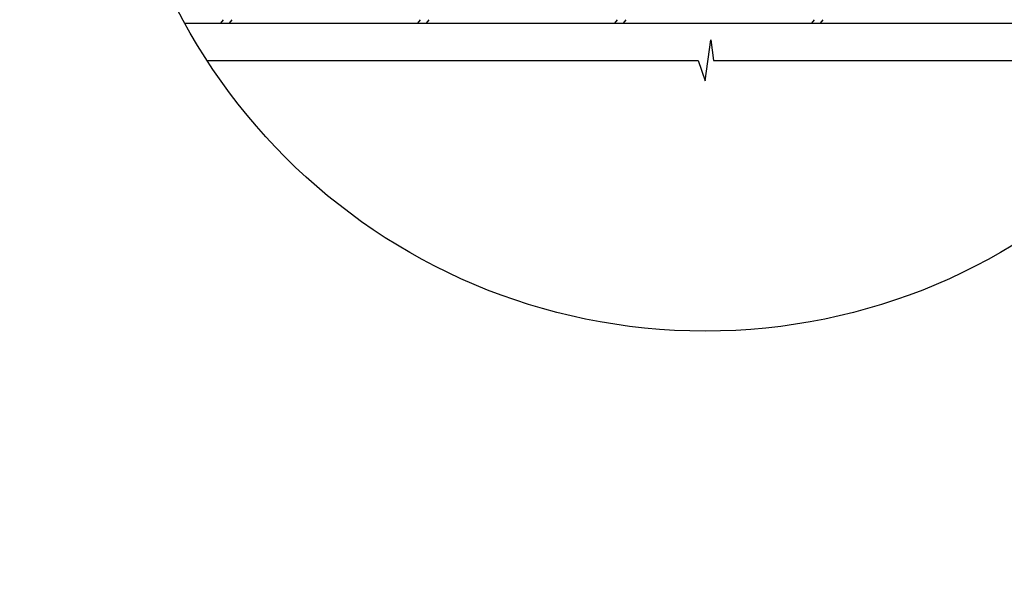
# Model space of a CAD drawing. Units: millimetres. Extents: x -3332883 to 40920555, y -16353787 to 80251.
# Drawn here: x 721365 to 730589, y -73783 to -68426 of the extents above; entities that cross this region are included whole.
import ezdxf
from ezdxf import colors
from ezdxf.entities.mleader import LeaderData, LeaderLine
from ezdxf.math import Vec2, Vec3

# ---------------------------------------------------------------- set-up
doc = ezdxf.new("R2010")
doc.units = ezdxf.units.MM
doc.layers.add('черепица', color=101, linetype='Continuous')
doc.styles.get("Standard").update_dxf_attribs({"font": 'isocpeur.TTF'})

msp = doc.modelspace()

# ---------------------------------------------------------------- linework, layer by layer
at = {"color": 7}
for p, q in [((727786.55, -68999.415), (727841.501, -68614.209)), ((727841.501, -68614.209), (727865.542, -68806.812)), ((723119.694, -68806.812), (727722.441, -68806.812)), ((727722.441, -68806.812), (727786.55, -68999.415)), ((727865.542, -68806.812), (732453.407, -68806.812))]:
    msp.add_line(p, q, dxfattribs=at)
msp.add_circle((727786.55, -65784.286), 5560.327)
at = {"layer": 'черепица', "color": 3, "linetype": 'Continuous', "lineweight": 30, "ltscale": 10}
for p, q in [((723272.131, -68425.501), (723246.699, -68458.052)), ((725117.693, -68425.501), (725092.262, -68458.052)), ((726963.256, -68425.501), (726937.824, -68458.052)), ((728808.818, -68425.501), (728783.386, -68458.052)), ((722911.493, -68458.052), (732661.608, -68458.052))]:
    msp.add_line(p, q, dxfattribs=at)
at = {"layer": 'черепица', "color": 3, "linetype": 'Continuous', "ltscale": 10}
for p, q in [((723352.785, -68425.501), (723327.353, -68458.052)), ((725198.347, -68425.501), (725172.916, -68458.052)), ((727043.91, -68425.501), (727018.478, -68458.052)), ((728889.472, -68425.501), (728864.041, -68458.052))]:
    msp.add_line(p, q, dxfattribs=at)

# ---------------------------------------------------------------- leaders
at = {"color": 7}
ml = msp.add_multileader_mtext('Standard', dxfattribs=at)
ml.set_content(' ', color=7)
ml.set_leader_properties()
ml.build(insert=Vec2(0, 0))
ml.multileader.update_dxf_attribs({"has_dogleg": 0, "arrow_head_size": 320, "scale": 80})
ctx = ml.context
ctx.base_point, ctx.scale, ctx.char_height, ctx.arrow_head_size, ctx.landing_gap_size, ctx.plane_origin, ctx.plane_x_axis, ctx.plane_y_axis = Vec3(770248.221, -367286.975), 80, 320, 320, 160, Vec3(754501.341, -373871.449), Vec3(-0.72975324, 0.68371062), Vec3(-0.68371062, -0.72975324)
notes = []
notes.append((ctx, [(0, (0, 0, 0), (0, 0), (1, 0), 1, [])]))
ctx.mtext.insert, ctx.mtext.text_direction, ctx.mtext.rotation, ctx.mtext.flow_direction = Vec3(770022.067, -367294.342), Vec3(-0.72975324, 0.68371062), 2.3887573, 5
ml = msp.add_multileader_mtext('Standard', dxfattribs=at)
ml.set_content(' ', color=7)
ml.set_leader_properties()
ml.build(insert=Vec2(0, 0))
ml.multileader.update_dxf_attribs({"has_dogleg": 0, "arrow_head_size": 320, "scale": 80})
ctx = ml.context
ctx.base_point, ctx.scale, ctx.char_height, ctx.arrow_head_size, ctx.landing_gap_size, ctx.plane_origin, ctx.plane_x_axis, ctx.plane_y_axis = Vec3(770539.728, -367377.304), 80, 320, 320, 160, Vec3(754792.847, -373961.777), Vec3(-0.72975324, 0.68371062), Vec3(-0.68371062, -0.72975324)
notes.append((ctx, [(0, (0, 0, 0), (0, 0), (1, 0), 1, [])]))
ctx.mtext.insert, ctx.mtext.text_direction, ctx.mtext.rotation, ctx.mtext.flow_direction = Vec3(770313.574, -367384.67), Vec3(-0.72975324, 0.68371062), 2.3887573, 5
for ctx, leaders in notes:
    for number, flags, end, landing, length, lines in leaders:
        leader = LeaderData()
        leader.index, (leader.has_last_leader_line, leader.has_dogleg_vector, leader.attachment_direction) = number, flags
        leader.last_leader_point, leader.dogleg_vector, leader.dogleg_length = Vec3(end), Vec3(landing), length
        for number, points, colour, breaks in lines:
            line = LeaderLine()
            line.index, line.vertices, line.color, line.breaks = number, Vec3.list(points), colors.encode_raw_color(colour), breaks
            leader.lines.append(line)
        ctx.leaders.append(leader)

doc.saveas('drawing.dxf')
